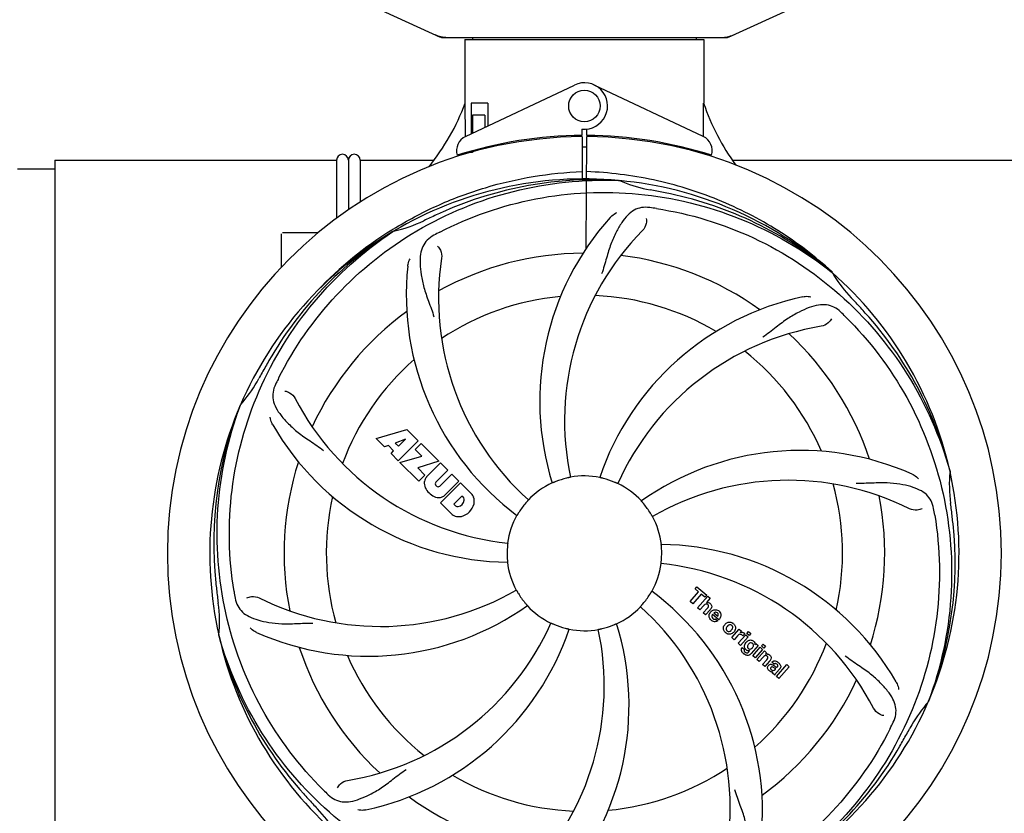
# Model space of a CAD drawing. Units: millimetres. Extents: x 18687 to 23553, y 1675 to 8407.
# Drawn here: x 19255 to 19505, y 4061 to 4263 of the extents above; entities that cross this region are included whole.
import ezdxf

# ---------------------------------------------------------------- set-up
doc = ezdxf.new("R2010")
doc.units = ezdxf.units.MM
doc.layers.add('COTAS', color=7, linetype='Continuous')
doc.styles.add('ARIAL', font='arial.ttf')
doc.dimstyles.new('Diseño_PlanosFabricacion', dxfattribs={"dimtxt": 40, "dimasz": 45, "dimexe": 10, "dimexo": 10, "dimgap": 10, "dimtad": 1, "dimtih": 1, "dimtoh": 1, "dimdec": 0, "dimzin": 1, "dimdsep": 46, "dimtxsty": 'ARIAL', "dimcen": 15, "dimadec": 0, "dimazin": 0, "dimtp": 0.05, "dimtm": 0.05, "dimtfac": 1, "dimtdec": 0, "dimtofl": 0, "dimtmove": 0, "dimatfit": 3, "dimfxl": 0, "dimtolj": 1, "dimarcsym": 0})

# ---------------------------------------------------------------- blocks, each defined once
blk = doc.blocks.new('*D5')
at = {"layer": 'COTAS', "color": 0, "lineweight": -2}
for p, q in [((21758.18, 4288.66), (21758.18, 3800.33)), ((19238.18, 4017.16), (19238.18, 3800.33)), ((19283.18, 3810.33), (21713.18, 3810.33))]:
    blk.add_line(p, q, dxfattribs=at)
at = {"layer": 'COTAS', "color": 0}
for points in [[(19283.18, 3817.83), (19283.18, 3802.83), (19238.18, 3810.33)], [(21713.18, 3817.83), (21713.18, 3802.83), (21758.18, 3810.33)]]:
    blk.add_solid(points, dxfattribs=at)
at = {"layer": 'Defpoints', "color": 0}
for p in [(21758.18, 4298.66), (19238.18, 4027.16), (21758.18, 3810.33)]:
    blk.add_point(p, dxfattribs=at)
at = {"layer": 'COTAS', "color": 0, "insert": (20596.68, 3840.75), "char_height": 40, "attachment_point": 5, "style": 'ARIAL'}
blk.add_mtext('\\A1;2520 mm', dxfattribs=at)
blk = doc.blocks.new('A$C04B5260D')
for p, q in [((180.44, 307.75), (197.36, 300.03)), ((270.64, 300.03), (287.56, 307.75)), ((197.66, 299.96), (270.34, 299.96)), ((203.6, 299.38), (203.6, 283.21)), ((203.6, 299.38), (203.6, 283.21)), ((203.6, 299.38), (264.4, 299.38)), ((205.58, 299.96), (205.58, 299.38)), ((262.42, 299.96), (262.42, 299.38)), ((264.4, 299.38), (264.4, 283.21)), ((264.4, 299.38), (264.4, 283.21)), ((203.79, 274.74), (231.48, 287.84)), ((264.21, 274.74), (236.52, 287.84)), ((203.76, 275.01), (203.7, 283.21)), ((205.2, 283.21), (205.2, 275.4)), ((209.42, 283.21), (205.2, 283.21)), ((209.42, 283.21), (209.42, 277.4)), ((205.57, 280.21), (205.57, 275.58)), ((208.71, 280.21), (205.57, 280.21)), ((208.71, 280.21), (208.71, 277.07)), ((233.37, 276.64), (233.38, 275.01)), ((234.62, 275.01), (234.63, 276.64)), ((203.76, 274.74), (203.76, 275.01)), ((212.95, 272.9), (212.95, 272.58)), ((231.83, 274.98), (231.8, 274.67)), ((233.39, 274.71), (233.45, 263.94)), ((234.45, 246.27), (234.61, 274.71)), ((236.17, 274.98), (236.2, 274.67)), ((203.79, 270.29), (203.79, 270.62)), ((205.57, 270.71), (204.32, 270.71)), ((205.57, 271.13), (205.57, 270.71)), ((208.71, 271.96), (208.71, 271.63)), ((99.41, 268.71), (99.41, 68.72)), ((99.41, 268.71), (171, 268.71)), ((171, 268.71), (171, 253.93)), ((174, 268.71), (174, 256.07)), ((177, 268.71), (177, 258.08)), ((177, 268.71), (195.61, 268.71)), ((271.74, 268.71), (365.95, 268.71)), ((89.88, 266.55), (99.41, 266.55)), ((242.69, 263.55), (242.93, 263.54)), ((185.03, 250.95), (185.25, 251.09)), ((185.28, 250.55), (185.48, 250.68)), ((157, 241.53), (157, 249.96)), ((162, 250.21), (157.25, 250.21)), ((166.25, 250.21), (162, 250.21)), ((296.77, 240.33), (296.96, 240.19)), ((297.05, 240.25), (296.86, 240.43)), ((146.49, 206.28), (146.57, 206.51)), ((181.07, 197.89), (188.89, 200.25)), ((188.89, 200.25), (191.78, 197.37)), ((183.18, 195.78), (181.07, 197.89)), ((188.53, 197.75), (185.89, 196.76)), ((186.71, 195.94), (188.53, 197.75)), ((184.18, 196.1), (183.18, 195.78)), ((185.5, 194.78), (184.18, 196.1)), ((185.89, 196.76), (186.71, 195.94)), ((191.78, 197.37), (186.69, 192.28)), ((190.97, 195.15), (192.48, 196.66)), ((192.48, 196.66), (197.02, 192.12)), ((184.84, 194.12), (185.5, 194.78)), ((186.69, 192.28), (184.84, 194.12)), ((187.11, 191.85), (192.7, 193.42)), ((192.7, 193.42), (190.97, 195.15)), ((191.89, 187.07), (187.11, 191.85)), ((197.02, 192.12), (191.64, 190.44)), ((191.64, 190.44), (193.45, 188.63)), ((193.9, 188.15), (197.45, 191.7)), ((197.45, 191.7), (199.29, 189.85)), ((193.45, 188.63), (191.89, 187.07)), ((199.29, 189.85), (196.24, 186.8)), ((197.23, 185.82), (200.28, 188.87)), ((200.28, 188.87), (202.1, 187.04)), ((326.88, 189.76), (326.95, 189.53)), ((196.26, 185.97), (196.4, 185.84)), ((197.43, 181.53), (202.52, 186.62)), ((202.1, 187.04), (198.55, 183.5)), ((202.52, 186.62), (205.28, 183.86)), ((202.87, 183.26), (200.81, 181.21)), ((203.31, 182.82), (202.87, 183.26)), ((200.19, 178.77), (197.43, 181.53)), ((200.81, 181.21), (201.25, 180.76)), ((262.14, 159.67), (262.62, 160.23)), ((262.62, 160.23), (265.1, 158.08)), ((260.9, 156.43), (263.04, 158.89)), ((263.71, 158.31), (261.57, 155.85)), ((263.04, 158.89), (262.14, 159.67)), ((262.76, 154.82), (265.38, 157.84)), ((264.61, 157.52), (263.71, 158.31)), ((265.1, 158.08), (264.61, 157.52)), ((265.38, 157.84), (265.98, 157.31)), ((261.57, 155.85), (260.9, 156.43)), ((264.35, 155.44), (263.36, 154.3)), ((265.98, 157.31), (265.01, 156.17)), ((263.36, 154.3), (262.76, 154.82)), ((264.21, 153.56), (265.28, 154.79)), ((264.81, 153.03), (264.21, 153.56)), ((265.98, 154.38), (264.81, 153.03)), ((268.16, 151.78), (266.58, 153.15)), ((266.91, 153.54), (267.89, 152.69)), ((267.36, 152.01), (267.89, 151.55)), ((141.12, 147.67), (141.05, 147.9)), ((271.45, 147.26), (273.35, 149.45)), ((272.91, 147.72), (272.05, 146.74)), ((273.11, 145.82), (275.01, 148)), ((273.35, 149.45), (273.92, 148.95)), ((273.92, 148.95), (273.58, 148.54)), ((274.79, 148.26), (274.31, 147.7)), ((275.01, 148), (275.61, 147.48)), ((275.31, 148.34), (275.74, 148.83)), ((275.91, 147.82), (275.31, 148.34)), ((275.74, 148.83), (276.34, 148.31)), ((276.34, 148.31), (275.91, 147.82)), ((272.05, 146.74), (271.45, 147.26)), ((273.71, 145.29), (273.11, 145.82)), ((275.61, 147.48), (273.71, 145.29)), ((278.19, 145.24), (276.41, 143.2)), ((277.36, 145.45), (277.62, 145.74)), ((277.62, 145.74), (278.19, 145.24)), ((278.98, 145.15), (279.41, 145.64)), ((279.41, 145.64), (280.01, 145.12)), ((274.08, 144.75), (274.68, 144.23)), ((275.84, 143.7), (276.06, 143.96)), ((276.79, 142.62), (278.69, 144.81)), ((279.29, 144.29), (277.39, 142.1)), ((277.86, 141.69), (279.76, 143.87)), ((278.69, 144.81), (279.29, 144.29)), ((279.58, 144.62), (278.98, 145.15)), ((280.01, 145.12), (279.58, 144.62)), ((279.76, 143.87), (280.33, 143.38)), ((280.33, 143.38), (280.08, 143.06)), ((277.39, 142.1), (276.79, 142.62)), ((278.46, 141.17), (277.86, 141.69)), ((279.46, 142.31), (278.46, 141.17)), ((279.31, 140.43), (280.38, 141.66)), ((279.91, 139.91), (279.31, 140.43)), ((281.08, 141.25), (279.91, 139.91)), ((282.26, 140.52), (281.66, 141.04)), ((282.81, 137.38), (285.43, 140.4)), ((285.43, 140.4), (286.04, 139.88)), ((282.4, 137.74), (281.8, 138.27)), ((282.46, 139.17), (282.66, 139.4)), ((283.74, 139.43), (282.75, 138.29)), ((286.04, 139.88), (283.41, 136.86)), ((283.41, 136.86), (282.81, 137.38)), ((321.51, 131.14), (321.43, 130.92))]:
    blk.add_line(p, q)
blk.add_circle((234, 282.51), 4)
for centre, radius, start, end in [((199.14, 307.5), 7.53, 245.4479, 270.0225), ((268.85, 307.53), 7.57, 280.9387, 294.5167), ((268.86, 307.53), 7.57, 270.0042, 280.8771), ((234, 282.51), 5.9, 263.9123, 115.3333), ((148.05, 304.21), 59.48, 321.3399, 339.3328), ((321.03, 302.63), 59.96, 198.89, 215.9101), ((234, 168.71), 106, 90.3322, 269.6678), ((205.5, 271.12), 4, 115.3333, 196.6298), ((234, 168.71), 106.3, 90.3322, 107.7079), ((234, 168.71), 106, 270.3322, 89.6678), ((234, 168.71), 106.3, 72.2921, 89.6678), ((262.5, 271.12), 4, 343.3702, 64.6667), ((229.97, 276.27), 26.46, 192.1297, 192.816), ((230.05, 277.22), 26.54, 194.1848, 194.7336), ((234, 168.71), 103.35, 90, 90.334), ((234, 168.71), 103.35, 89.666, 90.334), ((234, 168.71), 103.32, 89.6663, 90.3337), ((172.5, 268.71), 1.5, 0, 180), ((175.5, 268.71), 1.5, 0, 180), ((234, 168.71), 95.24, 84.766, 120.6079), ((236.55, 169.17), 94.59, 86.28, 114.0932), ((234, 168.71), 95.24, 48.766, 84.6079), ((256.46, 294.17), 33.48, 246.1995, 247.7196), ((256.85, 295.17), 34.55, 247.7531, 259.7572), ((234, 168.71), 93.95, 78.6963, 79.7582), ((183.59, -83.44), 351.09, 78.1224, 78.6945), ((236.33, 167.58), 94.59, 50.28, 78.0931), ((341.43, -64.92), 351.1, 114.1224, 114.6945), ((229.16, 103.7), 154.46, 81.376, 82.0204), ((178.19, 284.37), 34.47, 282.2574, 295.7674), ((234, 168.71), 93.95, 114.6963, 115.7582), ((292.65, 207.39), 70, 138.0568, 197.2752), ((234, 168.71), 95.24, 120.766, 156.6079), ((235.79, 170.58), 94.59, 122.28, 150.0931), ((236.74, 168.27), 97.52, 122.0226, 136.366), ((236.83, 168.14), 97.67, 121.3182, 121.8753), ((268.45, 112.99), 154.78, 117.3764, 118.0196), ((297.95, 202.43), 69, 135.4683, 192.0184), ((157.25, 249.96), 0.25, 165.007, 180), ((265.92, 233.58), 69, 171.4682, 228.0184), ((234, 168.71), 76.34, 90.2607, 119.0406), ((234, 168.71), 76.34, 54.2607, 83.0406), ((258.72, 234.48), 70, 174.0566, 233.2752), ((234, 168.71), 95.24, 12.766, 48.6079), ((325.91, 257.01), 33.48, 210.1995, 211.7196), ((326.81, 257.59), 34.55, 211.7531, 223.7572), ((234, 168.71), 65.62, 95.3057, 123.6102), ((234, 168.71), 65.62, 59.3057, 87.6102), ((304.18, 165.53), 70, 102.0566, 161.2752), ((234, 168.71), 93.95, 42.6963, 43.7582), ((45, -5.65), 351.1, 42.1224, 42.6945), ((234, 168.71), 76.34, 126.2607, 155.0406), ((191.64, 118.73), 154.79, 45.3764, 46.0196), ((235.22, 166.43), 94.59, 14.28, 42.0931), ((305.55, 158.4), 69, 99.4682, 156.0184), ((234, 168.71), 76.34, 18.2607, 47.0406), ((234, 168.71), 65.62, 131.3057, 159.6102), ((234, 168.71), 65.62, 23.3057, 51.6102), ((458.23, 42.85), 351.09, 150.1224, 150.6945), ((120.8, 229.52), 34.55, 319.7531, 331.7572), ((234, 168.71), 93.95, 150.6963, 151.7582), ((293.02, 144.67), 152.99, 153.3735, 153.8646), ((294.97, 143.71), 155.17, 153.862, 154.0194), ((221.69, 239.95), 69, 207.4682, 264.0184), ((234, 168.71), 95.24, 156.766, 192.6081), ((234.35, 171.28), 94.59, 158.28, 186.0931), ((121.62, 228.84), 33.48, 318.1995, 319.7196), ((215.34, 236.45), 70, 210.0575, 269.2752), ((288.91, 124.88), 70, 66.0568, 125.2752), ((234, 168.71), 76.34, 162.2607, 191.0406), ((195.76, 186.47), 2.5, 137.9889, 168.5333), ((234, 168.71), 19.65, 103.2896, 111.7124), ((234, 168.71), 19.69, 78.5901, 100.3664), ((234, 168.71), 19.65, 67.2896, 75.7124), ((234, 168.71), 95.24, 336.766, 12.6081), ((361.24, 186.05), 34.47, 174.2573, 187.7673), ((196.29, 186.6), 3.01, 172.9278, 203.9507), ((198.55, 188.15), 5.73, 208.9515, 241.0485), ((196.69, 186.4), 0.602, 137.5648, 225), ((196.82, 186.26), 0.602, 225, 312.4352), ((234, 168.71), 19.69, 114.5901, 136.3664), ((234, 168.71), 19.69, 42.5901, 64.3664), ((285.83, 118.31), 69, 63.4682, 120.0184), ((234, 168.71), 65.62, 347.3057, 15.6102), ((234, 168.71), 65.62, 167.3057, 195.6102), ((197, 185.89), 3.01, 246.0477, 277.0726), ((196.88, 185.36), 2.5, 281.4667, 312.0111), ((202.7, 182.34), 0.778, 350.147, 38.0547), ((202.38, 181.4), 3.81, 24.2948, 40.2128), ((202.74, 181.94), 3.27, 348.0248, 18.305), ((234, 168.71), 76.34, 342.2607, 11.0406), ((201.73, 181.38), 0.778, 231.9453, 283.2407), ((201.53, 182.54), 1.96, 281.1957, 350.147), ((201.63, 182.42), 4.46, 285.0002, 344.9998), ((234, 168.71), 19.65, 139.2896, 147.7124), ((234, 168.71), 19.65, 31.2896, 39.7124), ((234, 168.71), 93.95, 6.6949, 7.7582), ((202.58, 181.55), 3.66, 229.3209, 245.8629), ((202.11, 181.31), 3.27, 251.695, 281.9752), ((234, 168.71), 19.69, 150.5901, 172.3664), ((234, 168.71), 19.69, 6.5901, 28.3664), ((170.68, 153.23), 154.45, 9.376, 10.0204), ((-21.47, 138.73), 351.18, 6.1223, 6.6942), ((233.65, 166.14), 94.59, 338.28, 6.0919), ((234, 168.71), 19.65, 175.2896, 183.7124), ((252.66, 100.98), 70, 30.0577, 89.2752), ((234, 168.71), 19.65, 355.2896, 3.7124), ((234, 168.71), 19.69, 186.5901, 208.3664), ((234, 168.71), 19.69, 330.5901, 352.3664), ((246.31, 97.48), 69, 27.4683, 84.0184), ((489.38, 198.69), 351.09, 186.1224, 186.6945), ((234, 168.71), 93.95, 186.6963, 187.7582), ((297.63, 184.25), 154.77, 189.3764, 190.0196), ((182.17, 219.11), 69, 243.4682, 300.0184), ((234, 168.71), 19.65, 211.2896, 219.7124), ((234, 168.71), 19.65, 319.2896, 327.7124), ((209.28, 102.95), 70, 354.0566, 53.2752), ((106.76, 151.37), 34.47, 354.2573, 7.7673), ((179.09, 212.55), 70, 246.0566, 305.2752), ((234, 168.71), 19.69, 222.5901, 244.3664), ((265.28, 155.26), 0.945, 100.5412, 107.1249), ((265.37, 155.3), 0.899, 49.0106, 56.3767), ((234, 168.71), 19.69, 294.5901, 316.3664), ((202.08, 103.85), 69, 351.4682, 48.0184), ((267.51, 152.6), 1.86, 139.0198, 145.648), ((263.46, 156.57), 3.33, 318.9516, 321.0985), ((267.4, 152.7), 1.71, 135.0045, 138.9895), ((267.42, 152.67), 1.75, 125.7621, 135.0071), ((267.43, 153.04), 0.712, 127.0625, 136.0874), ((267.25, 152.87), 1.5, 48.9535, 56.9172), ((162.45, 179.02), 69, 279.4683, 336.0184), ((234, 168.71), 19.65, 247.2896, 255.7124), ((175.35, 130.04), 70, 318.0566, 17.2752), ((234, 168.71), 19.65, 283.2896, 291.7124), ((267.45, 153.11), 1.87, 228.9679, 235.5054), ((266.62, 153.3), 2.16, 315.4071, 321.38), ((271.12, 149.46), 1.82, 139.0311, 146.129), ((271.17, 149.42), 1.88, 126.039, 138.9944), ((270.77, 149.55), 1.69, 49.0383, 55.9728), ((163.82, 171.9), 70, 282.0566, 341.2752), ((170.05, 134.99), 69, 315.4682, 12.0184), ((234, 168.71), 19.69, 258.5901, 280.3664), ((271.01, 149.83), 1.72, 229.0338, 235.8314), ((270.61, 149.9), 1.85, 305.7349, 318.977), ((270.59, 149.92), 1.87, 319.0201, 325.8339), ((274.35, 146.47), 1.91, 135.3267, 139.0571), ((274.07, 147.69), 0.934, 49.006, 58.0522), ((234, 168.71), 95.24, 192.766, 228.6079), ((232.78, 171), 94.59, 194.28, 222.0932), ((276.92, 144.55), 2.37, 138.977, 143.6373), ((276.53, 144.89), 1.85, 127.3859, 138.9961), ((276.13, 145.36), 1.34, 48.9678, 56.7585), ((234, 168.71), 65.62, 311.3057, 339.6102), ((276.32, 145.63), 1.06, 349.9629, 356.3333), ((234, 168.71), 76.34, 198.2607, 227.0406), ((234, 168.71), 65.62, 203.3057, 231.6102), ((274.81, 144.19), 0.918, 142.4077, 149.4243), ((276.68, 145.79), 3.42, 228.9779, 230.7675), ((275.84, 145), 1.09, 234.7225, 241.1544), ((275.82, 144.97), 1.05, 241.2264, 260.0768), ((274.93, 144.41), 1.16, 314.6815, 321.6086), ((275.81, 145.44), 1.17, 311.5371, 319.0483), ((280.37, 142.11), 1, 94.4294, 107.0981), ((280.38, 142.08), 1.02, 81.959, 94.4924), ((280.35, 142.03), 1.08, 49.0146, 55.8678), ((280.01, 141.64), 1.6, 44.8207, 48.9938), ((278.7, 143.32), 3.15, 318.9507, 321.3723), ((279.22, 142.9), 2.48, 321.3673, 324.3982), ((282.66, 140.11), 0.576, 124.0781, 133.8321), ((281.75, 139.14), 2.34, 52.3321, 56.4022), ((281.4, 138.68), 2.93, 48.935, 52.3346), ((282.25, 140.35), 1.95, 228.9315, 232.7681), ((281.87, 139.66), 1.15, 256.6343, 262.2175), ((283.08, 140), 0.877, 318.9728, 328.7064), ((234, 168.71), 76.34, 306.2607, 335.0406), ((234, 168.71), 95.24, 300.766, 336.6079), ((347.2, 107.91), 34.55, 139.7531, 151.7572), ((346.38, 108.58), 33.48, 138.1995, 139.7196), ((173.37, 193.55), 154.79, 333.3764, 334.0196), ((9.77, 294.58), 351.09, 330.1224, 330.6945), ((234, 168.71), 93.95, 330.6963, 331.7582), ((232.21, 166.84), 94.59, 302.28, 330.0931), ((234, 168.71), 65.62, 275.3057, 303.6102), ((234, 168.71), 65.62, 239.3057, 267.6102), ((276.36, 218.7), 154.79, 225.3764, 226.0196), ((423, 343.08), 351.1, 222.1224, 222.6945), ((234, 168.71), 76.34, 234.2607, 263.0406), ((234, 168.71), 93.95, 222.6963, 223.7582), ((141.19, 79.84), 34.55, 31.7531, 43.7572)]:
    blk.add_arc(centre, radius, start, end)
for start_param, end_param in [(-1.666818, -1.653126), (-1.674019, -1.673496)]:
    blk.add_ellipse((234, 334.33), major_axis=(0, 621.57), ratio=0.048908, start_param=start_param, end_param=end_param)
for points in [[(197.66, 299.96), (197.56, 299.96), (197.45, 299.99), (197.36, 300.03)], [(270.64, 300.03), (270.55, 299.99), (270.44, 299.96), (270.34, 299.96)], [(264.43, 155.53), (264.4, 155.5), (264.38, 155.47), (264.35, 155.44)], [(265.28, 154.79), (265.38, 154.9), (265.48, 155.03), (265.52, 155.17)], [(266.2, 154.67), (266.16, 154.6), (266.11, 154.54), (266.06, 154.47)], [(266.46, 152.98), (266.41, 152.89), (266.38, 152.8), (266.37, 152.7)], [(266.4, 154.09), (266.51, 154.17), (266.62, 154.23), (266.74, 154.28)], [(266.58, 153.15), (266.54, 153.1), (266.5, 153.04), (266.46, 152.98)], [(266.74, 154.28), (266.86, 154.33), (266.99, 154.36), (267.12, 154.37)], [(267.12, 154.37), (267.45, 154.4), (267.79, 154.31), (268.06, 154.13)], [(267.82, 153.57), (267.7, 153.67), (267.55, 153.74), (267.39, 153.74)], [(267.89, 152.69), (267.91, 152.72), (267.93, 152.76), (267.95, 152.79)], [(267.95, 152.79), (267.96, 152.82), (267.98, 152.86), (267.99, 152.89)], [(268.69, 152.73), (268.63, 152.45), (268.49, 152.18), (268.31, 151.95)], [(265.86, 152.15), (265.8, 152.26), (265.75, 152.39), (265.72, 152.51)], [(266.22, 151.7), (266.08, 151.82), (265.95, 151.98), (265.86, 152.15)], [(266.56, 151.47), (266.5, 151.5), (266.45, 151.53), (266.39, 151.57)], [(266.64, 152.13), (266.75, 152.03), (266.91, 151.96), (267.07, 151.95)], [(267.89, 151.55), (267.72, 151.44), (267.52, 151.37), (267.32, 151.33)], [(270.47, 150.26), (270.43, 150.22), (270.39, 150.18), (270.35, 150.13)], [(271.56, 150.3), (271.54, 150.33), (271.51, 150.35), (271.49, 150.38)], [(271.88, 150.83), (272.07, 150.67), (272.23, 150.45), (272.33, 150.21)], [(269.88, 148.52), (269.69, 148.69), (269.53, 148.9), (269.43, 149.13)], [(270.35, 150.13), (270.27, 150.05), (270.2, 149.96), (270.15, 149.86)], [(270.19, 149.05), (270.22, 149.03), (270.24, 149), (270.27, 148.98)], [(271.29, 149.08), (271.33, 149.12), (271.37, 149.17), (271.41, 149.21)], [(271.41, 149.21), (271.48, 149.3), (271.55, 149.39), (271.61, 149.49)], [(273.27, 148.03), (273.17, 147.98), (273.07, 147.9), (272.99, 147.81)], [(273.48, 148.11), (273.41, 148.1), (273.34, 148.07), (273.27, 148.03)], [(273.58, 148.54), (273.76, 148.63), (273.97, 148.65), (274.18, 148.62)], [(274.11, 147.91), (274.05, 147.96), (273.98, 148), (273.91, 148.04)], [(274.31, 147.7), (274.25, 147.78), (274.18, 147.85), (274.11, 147.91)], [(274.68, 148.4), (274.72, 148.36), (274.76, 148.31), (274.79, 148.26)], [(274.75, 145.47), (274.81, 145.64), (274.9, 145.81), (275.01, 145.95)], [(275.74, 145.59), (275.67, 145.52), (275.61, 145.44), (275.56, 145.35)], [(275.84, 145.7), (275.8, 145.67), (275.77, 145.63), (275.74, 145.59)], [(276.19, 145.91), (276.06, 145.88), (275.94, 145.8), (275.84, 145.7)], [(276.76, 145.79), (276.7, 145.84), (276.63, 145.88), (276.56, 145.9)], [(276.83, 145.72), (276.81, 145.75), (276.79, 145.77), (276.76, 145.79)], [(274.23, 143.41), (274.16, 143.5), (274.1, 143.59), (274.04, 143.69)], [(274.43, 143.21), (274.36, 143.27), (274.3, 143.34), (274.23, 143.41)], [(275.02, 142.83), (274.84, 142.9), (274.67, 143.02), (274.51, 143.14)], [(274.73, 143.68), (274.75, 143.65), (274.77, 143.63), (274.79, 143.61)], [(274.79, 143.61), (274.82, 143.59), (274.84, 143.56), (274.86, 143.54)], [(274.86, 143.54), (274.95, 143.47), (275.07, 143.41), (275.19, 143.38)], [(274.98, 144.32), (274.94, 144.36), (274.9, 144.4), (274.87, 144.45)], [(275.11, 144.19), (275.06, 144.23), (275.02, 144.27), (274.98, 144.32)], [(275.21, 144.11), (275.17, 144.14), (275.14, 144.16), (275.11, 144.19)], [(275.43, 143.39), (275.51, 143.42), (275.58, 143.46), (275.65, 143.51)], [(275.49, 144.72), (275.51, 144.68), (275.53, 144.65), (275.56, 144.61)], [(275.56, 144.61), (275.59, 144.58), (275.62, 144.54), (275.65, 144.51)], [(275.85, 143.92), (275.78, 143.92), (275.71, 143.92), (275.64, 143.93)], [(275.65, 144.51), (275.74, 144.44), (275.86, 144.38), (275.98, 144.36)], [(275.65, 143.51), (275.68, 143.53), (275.71, 143.56), (275.75, 143.59)], [(276.06, 143.96), (275.99, 143.94), (275.92, 143.93), (275.85, 143.92)], [(276.41, 143.2), (276.32, 143.09), (276.21, 142.99), (276.09, 142.91)], [(276.47, 144.48), (276.51, 144.5), (276.55, 144.53), (276.58, 144.56)], [(276.69, 144.67), (276.72, 144.7), (276.74, 144.74), (276.77, 144.77)], [(276.77, 144.77), (276.82, 144.83), (276.86, 144.9), (276.9, 144.97)], [(279.56, 142.43), (279.53, 142.39), (279.49, 142.35), (279.46, 142.31)], [(279.67, 142.53), (279.63, 142.5), (279.6, 142.47), (279.56, 142.43)], [(280.46, 142.53), (280.4, 142.59), (280.33, 142.64), (280.26, 142.67)], [(280.38, 141.66), (280.48, 141.78), (280.59, 141.91), (280.63, 142.05)], [(280.7, 140.07), (280.73, 140.11), (280.76, 140.15), (280.79, 140.19)], [(281.66, 141.04), (281.73, 141.12), (281.81, 141.18), (281.9, 141.23)], [(281.68, 140.43), (281.76, 140.41), (281.83, 140.37), (281.9, 140.34)], [(281.9, 140.34), (281.93, 140.32), (281.97, 140.3), (282.01, 140.27)], [(282.01, 140.27), (282.04, 140.25), (282.08, 140.23), (282.11, 140.21)], [(282.11, 140.21), (282.18, 140.16), (282.25, 140.11), (282.32, 140.07)], [(282.49, 140.66), (282.43, 140.64), (282.38, 140.62), (282.33, 140.58)], [(282.91, 141.17), (282.96, 141.15), (283.01, 141.12), (283.05, 141.09)], [(283.15, 140.28), (283.1, 140.37), (283.02, 140.44), (282.94, 140.51)], [(280.97, 138.88), (280.88, 138.96), (280.79, 139.05), (280.73, 139.15)], [(281.6, 138.54), (281.49, 138.57), (281.38, 138.61), (281.28, 138.67)], [(281.66, 139.82), (281.56, 139.8), (281.47, 139.76), (281.41, 139.69)], [(281.54, 139.09), (281.6, 139.04), (281.68, 138.99), (281.76, 138.95)], [(281.94, 138.51), (281.86, 138.51), (281.79, 138.51), (281.71, 138.52)], [(281.8, 138.27), (281.81, 138.3), (281.82, 138.33), (281.84, 138.36)], [(281.84, 138.36), (281.87, 138.41), (281.9, 138.47), (281.94, 138.51)]]:
    blk.add_open_spline(points, degree=3)
for points, knots in [([(186.06, 251.59), (189.62, 253.75), (197.02, 257.63), (208.76, 261.98), (220.96, 264.82), (229.28, 265.66), (233.44, 265.82)], [0, 0, 0, 0, 0.250002, 0.500003, 0.750003, 1, 1, 1, 1]), ([(296.86, 240.43), (292.63, 244.27), (283.47, 251.23), (268.14, 259.09), (251.68, 264.17), (240.27, 265.6), (234.56, 265.82)], [0, 0, 0, 0, 0.250004, 0.500004, 0.749997, 1, 1, 1, 1]), ([(156.25, 213.24), (160.1, 220.92), (170.17, 235.35), (190.87, 251.88), (215.74, 262.07), (233.73, 263.91), (242.69, 263.55)], [0, 0, 0, 0, 0.244703, 0.492965, 0.744714, 1, 1, 1, 1]), ([(197.27, 250.44), (204.9, 254.38), (221.52, 260.14), (247.99, 261.35), (274.1, 254.97), (289.74, 245.88), (296.77, 240.33)], [0, 0, 0, 0, 0.244703, 0.492965, 0.744714, 1, 1, 1, 1]), ([(250.6, 256.67), (249.91, 256.76), (248.54, 256.79), (246.57, 256.09), (244.87, 254.73), (243.38, 252.78), (241.97, 250.3), (240.88, 247.87), (240.13, 245.65), (239.42, 243.11), (238.87, 241.15), (238.38, 239.84)], [0, 0, 0, 0, 0.092652, 0.179011, 0.271296, 0.377961, 0.503705, 0.649499, 0.729611, 0.814613, 1, 1, 1, 1]), ([(240.59, 254.18), (240.71, 254.32), (241.2, 254.8), (241.78, 255.18), (242.23, 255.38)], [0, 0, 0, 0, 0.271872, 1, 1, 1, 1]), ([(252.32, 256.42), (260.82, 255.13), (277.65, 250.01), (299.77, 235.44), (317.14, 214.93), (324.45, 198.39), (326.88, 189.76)], [0, 0, 0, 0, 0.244703, 0.492965, 0.744714, 1, 1, 1, 1]), ([(249.74, 253.87), (249.82, 253.45), (249.72, 252.34), (249.23, 251.3), (248.76, 250.82)], [0, 0, 0, 0, 0.388616, 1, 1, 1, 1]), ([(144.93, 159.04), (143.53, 167.51), (143.19, 185.1), (150.22, 210.65), (164.35, 233.5), (177.83, 245.57), (185.28, 250.55)], [0, 0, 0, 0, 0.244703, 0.492965, 0.744714, 1, 1, 1, 1]), ([(195.73, 249.63), (195.12, 249.3), (193.99, 248.52), (192.81, 246.8), (192.24, 244.7), (192.17, 242.25), (192.49, 239.42), (193.03, 236.82), (193.73, 234.59), (194.64, 232.12), (195.35, 230.21), (195.74, 228.88)], [0, 0, 0, 0, 0.092726, 0.179136, 0.271447, 0.378126, 0.503857, 0.649623, 0.72972, 0.8147, 1, 1, 1, 1]), ([(196.69, 246.86), (196.99, 246.56), (197.57, 245.61), (197.78, 244.48), (197.68, 243.82)], [0, 0, 0, 0, 0.388617, 1, 1, 1, 1]), ([(189.1, 241.73), (189.12, 241.91), (189.23, 242.59), (189.47, 243.24), (189.72, 243.66)], [0, 0, 0, 0, 0.271838, 1, 1, 1, 1]), ([(289.57, 233.98), (289.75, 234.02), (290.42, 234.12), (291.12, 234.09), (291.6, 233.99)], [0, 0, 0, 0, 0.271836, 1, 1, 1, 1]), ([(299.13, 230.11), (298.63, 230.6), (297.53, 231.42), (295.54, 232.02), (293.36, 231.91), (291.01, 231.22), (288.41, 230.04), (286.12, 228.72), (284.21, 227.37), (282.14, 225.74), (280.54, 224.48), (279.39, 223.69)], [0, 0, 0, 0, 0.09272, 0.179125, 0.271434, 0.378112, 0.503845, 0.649613, 0.729712, 0.814694, 1, 1, 1, 1]), ([(296.79, 228.35), (296.6, 227.97), (295.87, 227.13), (294.86, 226.57), (294.2, 226.46)], [0, 0, 0, 0, 0.388617, 1, 1, 1, 1]), ([(300.37, 228.9), (306.49, 222.86), (317.1, 208.83), (326.43, 184.03), (328.43, 157.24), (324.62, 139.55), (321.51, 131.14)], [0, 0, 0, 0, 0.244703, 0.492965, 0.744714, 1, 1, 1, 1]), ([(155.48, 211.68), (155.18, 211.06), (154.73, 209.76), (154.78, 207.68), (155.55, 205.64), (156.94, 203.62), (158.86, 201.52), (160.82, 199.74), (162.69, 198.34), (164.88, 196.89), (166.57, 195.76), (167.67, 194.91)], [0, 0, 0, 0, 0.092746, 0.179175, 0.271496, 0.378176, 0.503905, 0.649663, 0.729754, 0.814724, 1, 1, 1, 1]), ([(157.88, 210), (158.3, 209.94), (159.33, 209.51), (160.16, 208.72), (160.47, 208.12)], [0, 0, 0, 0, 0.388597, 1, 1, 1, 1]), ([(167.63, 108.53), (161.51, 114.57), (150.9, 128.6), (141.57, 153.39), (139.57, 180.19), (143.38, 197.88), (146.49, 206.28)], [0, 0, 0, 0, 0.244703, 0.492965, 0.744714, 1, 1, 1, 1]), ([(154.76, 201.39), (154.66, 201.55), (154.36, 202.16), (154.17, 202.83), (154.12, 203.32)], [0, 0, 0, 0, 0.271928, 1, 1, 1, 1]), ([(230.46, 188.06), (230.46, 188.06), (230.42, 188.06), (230.38, 188.04), (230.29, 188.02), (230.17, 188), (230.02, 187.96), (229.79, 187.91), (229.61, 187.87), (229.48, 187.84)], [0, 0, 0, 0, 0.01912, 0.07512, 0.166634, 0.29019, 0.441474, 0.614873, 1, 1, 1, 1]), ([(238.85, 187.76), (238.73, 187.79), (238.55, 187.84), (238.32, 187.89), (238.17, 187.92), (238.06, 187.95), (237.96, 187.97), (237.93, 187.99), (237.89, 187.99), (237.89, 188)], [0, 0, 0, 0, 0.384577, 0.558797, 0.710453, 0.834289, 0.925434, 0.981123, 1, 1, 1, 1]), ([(317.32, 188.86), (317.49, 188.78), (318.09, 188.47), (318.64, 188.03), (318.96, 187.66)], [0, 0, 0, 0, 0.271873, 1, 1, 1, 1]), ([(226.73, 186.97), (226.61, 186.93), (226.44, 186.86), (226.22, 186.77), (226.09, 186.71), (225.98, 186.67), (225.89, 186.62), (225.85, 186.62), (225.81, 186.59), (225.81, 186.6)], [0, 0, 0, 0, 0.384578, 0.558798, 0.710455, 0.834291, 0.925436, 0.981124, 1, 1, 1, 1]), ([(242.51, 186.45), (242.51, 186.44), (242.48, 186.47), (242.43, 186.47), (242.34, 186.52), (242.23, 186.56), (242.1, 186.63), (241.88, 186.72), (241.71, 186.79), (241.59, 186.84)], [0, 0, 0, 0, 0.01912, 0.07512, 0.166634, 0.29019, 0.441474, 0.614873, 1, 1, 1, 1]), ([(322.78, 180.1), (322.66, 180.79), (322.26, 182.1), (320.99, 183.76), (319.17, 184.95), (316.86, 185.77), (314.07, 186.34), (311.44, 186.63), (309.1, 186.66), (306.47, 186.55), (304.44, 186.47), (303.05, 186.51)], [0, 0, 0, 0, 0.092738, 0.179166, 0.271488, 0.378167, 0.50389, 0.649645, 0.729737, 0.814712, 1, 1, 1, 1]), ([(219.76, 182.29), (219.77, 182.28), (219.73, 182.26), (219.71, 182.22), (219.64, 182.15), (219.57, 182.06), (219.47, 181.95), (219.31, 181.77), (219.19, 181.63), (219.1, 181.53)], [0, 0, 0, 0, 0.01912, 0.07512, 0.166634, 0.29019, 0.441474, 0.614873, 1, 1, 1, 1]), ([(249.12, 181.27), (249.04, 181.37), (248.92, 181.51), (248.77, 181.69), (248.67, 181.8), (248.59, 181.89), (248.53, 181.96), (248.51, 182), (248.48, 182.02), (248.48, 182.03)], [0, 0, 0, 0, 0.384578, 0.558798, 0.710456, 0.834292, 0.925436, 0.981124, 1, 1, 1, 1]), ([(217.38, 179.21), (217.32, 179.1), (217.22, 178.95), (217.1, 178.75), (217.02, 178.62), (216.96, 178.52), (216.91, 178.43), (216.88, 178.41), (216.87, 178.37), (216.86, 178.37)], [0, 0, 0, 0, 0.384577, 0.558796, 0.710453, 0.834288, 0.925434, 0.981123, 1, 1, 1, 1]), ([(251.31, 178.06), (251.3, 178.06), (251.29, 178.1), (251.26, 178.13), (251.22, 178.21), (251.15, 178.32), (251.08, 178.45), (250.96, 178.65), (250.86, 178.81), (250.8, 178.92)], [0, 0, 0, 0, 0.01912, 0.07512, 0.166634, 0.29019, 0.441474, 0.614873, 1, 1, 1, 1]), ([(323.07, 178.39), (324.47, 169.91), (324.81, 152.33), (317.78, 126.78), (303.65, 103.92), (290.17, 91.86), (282.72, 86.88)], [0, 0, 0, 0, 0.244703, 0.492965, 0.744714, 1, 1, 1, 1]), ([(319.85, 180.05), (319.48, 179.85), (318.39, 179.6), (317.25, 179.75), (316.65, 180.05)], [0, 0, 0, 0, 0.388615, 1, 1, 1, 1]), ([(214.5, 171.33), (214.51, 171.33), (214.5, 171.29), (214.5, 171.25), (214.49, 171.15), (214.48, 171.03), (214.46, 170.88), (214.44, 170.64), (214.42, 170.46), (214.41, 170.33)], [0, 0, 0, 0, 0.01912, 0.07512, 0.166634, 0.29019, 0.441474, 0.614873, 1, 1, 1, 1]), ([(253.61, 169.99), (253.6, 170.11), (253.59, 170.3), (253.57, 170.53), (253.56, 170.68), (253.55, 170.8), (253.54, 170.89), (253.55, 170.93), (253.54, 170.97), (253.54, 170.97)], [0, 0, 0, 0, 0.384528, 0.558707, 0.710368, 0.834226, 0.925388, 0.981107, 1, 1, 1, 1]), ([(214.39, 167.44), (214.4, 167.31), (214.41, 167.13), (214.43, 166.9), (214.44, 166.75), (214.45, 166.63), (214.46, 166.53), (214.45, 166.49), (214.46, 166.45), (214.46, 166.45)], [0, 0, 0, 0, 0.384532, 0.558715, 0.710378, 0.834237, 0.925396, 0.98111, 1, 1, 1, 1]), ([(253.5, 166.1), (253.49, 166.1), (253.5, 166.14), (253.5, 166.18), (253.51, 166.28), (253.52, 166.4), (253.54, 166.55), (253.56, 166.78), (253.58, 166.97), (253.59, 167.1)], [0, 0, 0, 0, 0.01912, 0.07512, 0.166634, 0.29019, 0.441474, 0.614873, 1, 1, 1, 1]), ([(148.15, 157.37), (148.52, 157.57), (149.61, 157.82), (150.75, 157.68), (151.35, 157.38)], [0, 0, 0, 0, 0.388616, 1, 1, 1, 1]), ([(216.69, 159.37), (216.7, 159.37), (216.71, 159.33), (216.74, 159.3), (216.78, 159.21), (216.85, 159.11), (216.92, 158.98), (217.04, 158.78), (217.14, 158.62), (217.2, 158.51)], [0, 0, 0, 0, 0.01912, 0.07512, 0.166634, 0.29019, 0.441474, 0.614873, 1, 1, 1, 1]), ([(250.62, 158.21), (250.68, 158.32), (250.78, 158.48), (250.9, 158.68), (250.98, 158.81), (251.04, 158.91), (251.09, 158.99), (251.12, 159.02), (251.13, 159.06), (251.14, 159.06)], [0, 0, 0, 0, 0.384578, 0.558798, 0.710456, 0.834292, 0.925436, 0.981124, 1, 1, 1, 1]), ([(145.22, 157.32), (145.34, 156.64), (145.74, 155.32), (147.01, 153.67), (148.83, 152.48), (151.14, 151.66), (153.93, 151.08), (156.56, 150.8), (158.9, 150.77), (161.53, 150.88), (163.56, 150.96), (164.95, 150.92)], [0, 0, 0, 0, 0.092735, 0.179154, 0.271471, 0.37815, 0.503879, 0.649641, 0.729735, 0.814711, 1, 1, 1, 1]), ([(218.88, 156.16), (218.96, 156.06), (219.08, 155.92), (219.23, 155.74), (219.33, 155.63), (219.41, 155.54), (219.47, 155.46), (219.49, 155.43), (219.52, 155.4), (219.52, 155.4)], [0, 0, 0, 0, 0.384577, 0.558797, 0.710453, 0.834289, 0.925434, 0.981123, 1, 1, 1, 1]), ([(248.24, 155.14), (248.23, 155.14), (248.27, 155.17), (248.29, 155.21), (248.36, 155.28), (248.43, 155.37), (248.53, 155.48), (248.69, 155.66), (248.81, 155.8), (248.9, 155.89)], [0, 0, 0, 0, 0.01912, 0.07512, 0.166634, 0.29019, 0.441474, 0.614873, 1, 1, 1, 1]), ([(265.12, 155.81), (265.04, 155.84), (264.76, 155.84), (264.55, 155.66), (264.43, 155.53)], [0, 0, 0, 0, 0.34297, 1, 1, 1, 1]), ([(265.11, 156.19), (265.33, 156.23), (265.61, 156.2), (265.83, 156.07), (265.87, 156.04)], [0, 0, 0, 0, 0.839872, 1, 1, 1, 1]), ([(265.36, 155.66), (265.29, 155.72), (265.21, 155.78), (265.12, 155.81), (265.12, 155.81)], [0, 0, 0, 0, 0.987938, 1, 1, 1, 1]), ([(265.52, 155.17), (265.53, 155.19), (265.55, 155.3), (265.53, 155.49), (265.42, 155.61), (265.36, 155.66)], [0, 0, 0, 0, 0.151485, 0.573398, 1, 1, 1, 1]), ([(265.96, 155.97), (266.18, 155.79), (266.51, 155.32), (266.31, 154.85), (266.2, 154.67)], [0, 0, 0, 0, 0.595259, 1, 1, 1, 1]), ([(265.72, 152.51), (265.7, 152.58), (265.64, 152.97), (265.79, 153.38), (265.97, 153.65)], [0, 0, 0, 0, 0.171757, 1, 1, 1, 1]), ([(266.37, 152.7), (266.37, 152.67), (266.36, 152.46), (266.5, 152.25), (266.64, 152.13)], [0, 0, 0, 0, 0.134375, 1, 1, 1, 1]), ([(267.39, 153.74), (267.38, 153.74), (267.24, 153.74), (267.1, 153.69), (267, 153.61)], [0, 0, 0, 0, 0.107793, 1, 1, 1, 1]), ([(267.99, 152.89), (268.03, 152.99), (268.08, 153.23), (267.93, 153.47), (267.82, 153.57)], [0, 0, 0, 0, 0.392301, 1, 1, 1, 1]), ([(268.23, 154), (268.38, 153.87), (268.65, 153.54), (268.73, 153.06), (268.7, 152.79), (268.69, 152.73)], [0, 0, 0, 0, 0.435023, 0.877838, 1, 1, 1, 1]), ([(225.49, 150.98), (225.49, 150.98), (225.52, 150.96), (225.57, 150.95), (225.66, 150.91), (225.77, 150.86), (225.9, 150.8), (226.12, 150.71), (226.29, 150.63), (226.41, 150.58)], [0, 0, 0, 0, 0.01912, 0.07512, 0.166634, 0.29019, 0.441474, 0.614873, 1, 1, 1, 1]), ([(241.27, 150.45), (241.39, 150.5), (241.56, 150.57), (241.78, 150.66), (241.91, 150.72), (242.02, 150.76), (242.11, 150.8), (242.15, 150.81), (242.19, 150.83), (242.19, 150.83)], [0, 0, 0, 0, 0.384577, 0.558797, 0.710453, 0.834289, 0.925434, 0.981123, 1, 1, 1, 1]), ([(267.32, 151.33), (267.23, 151.32), (266.96, 151.3), (266.71, 151.39), (266.56, 151.47)], [0, 0, 0, 0, 0.372718, 1, 1, 1, 1]), ([(267.07, 151.95), (267.11, 151.94), (267.21, 151.95), (267.31, 151.97), (267.36, 152.01)], [0, 0, 0, 0, 0.410012, 1, 1, 1, 1]), ([(269.43, 149.13), (269.38, 149.26), (269.26, 149.72), (269.42, 150.2), (269.61, 150.48)], [0, 0, 0, 0, 0.285927, 1, 1, 1, 1]), ([(270.06, 150.94), (270.27, 151.1), (270.83, 151.34), (271.44, 151.14), (271.72, 150.95)], [0, 0, 0, 0, 0.435843, 1, 1, 1, 1]), ([(271.12, 150.54), (271.06, 150.55), (270.81, 150.53), (270.6, 150.39), (270.47, 150.26)], [0, 0, 0, 0, 0.277895, 1, 1, 1, 1]), ([(271.49, 150.38), (271.41, 150.44), (271.29, 150.52), (271.16, 150.54), (271.12, 150.54)], [0, 0, 0, 0, 0.759004, 1, 1, 1, 1]), ([(271.61, 149.49), (271.67, 149.6), (271.75, 149.81), (271.7, 150.11), (271.61, 150.25), (271.56, 150.3)], [0, 0, 0, 0, 0.422779, 0.776207, 1, 1, 1, 1]), ([(272.33, 150.21), (272.39, 150.08), (272.5, 149.61), (272.33, 149.14), (272.14, 148.87)], [0, 0, 0, 0, 0.308163, 1, 1, 1, 1]), ([(150.68, 148.57), (150.51, 148.65), (149.91, 148.96), (149.36, 149.39), (149.04, 149.76)], [0, 0, 0, 0, 0.271836, 1, 1, 1, 1]), ([(229.15, 149.67), (229.27, 149.64), (229.45, 149.59), (229.68, 149.54), (229.83, 149.5), (229.94, 149.47), (230.04, 149.46), (230.07, 149.44), (230.11, 149.44), (230.11, 149.43)], [0, 0, 0, 0, 0.384579, 0.5588, 0.710458, 0.834294, 0.925438, 0.981125, 1, 1, 1, 1]), ([(237.54, 149.36), (237.54, 149.37), (237.58, 149.37), (237.62, 149.39), (237.71, 149.4), (237.83, 149.43), (237.98, 149.46), (238.21, 149.51), (238.39, 149.56), (238.52, 149.59)], [0, 0, 0, 0, 0.01912, 0.07512, 0.166634, 0.29019, 0.441474, 0.614873, 1, 1, 1, 1]), ([(270.15, 149.86), (270.09, 149.75), (270.01, 149.54), (270.05, 149.24), (270.15, 149.1), (270.19, 149.05)], [0, 0, 0, 0, 0.422406, 0.775768, 1, 1, 1, 1]), ([(271.69, 148.4), (271.48, 148.25), (270.92, 148.01), (270.31, 148.21), (270.04, 148.4)], [0, 0, 0, 0, 0.437775, 1, 1, 1, 1]), ([(270.27, 148.98), (270.35, 148.91), (270.47, 148.84), (270.6, 148.81), (270.63, 148.81)], [0, 0, 0, 0, 0.756535, 1, 1, 1, 1]), ([(270.63, 148.81), (270.7, 148.8), (270.95, 148.82), (271.16, 148.96), (271.29, 149.08)], [0, 0, 0, 0, 0.276229, 1, 1, 1, 1]), ([(273.91, 148.04), (273.79, 148.1), (273.64, 148.13), (273.49, 148.11), (273.48, 148.11)], [0, 0, 0, 0, 0.919314, 1, 1, 1, 1]), ([(274.18, 148.62), (274.26, 148.61), (274.4, 148.57), (274.51, 148.51), (274.56, 148.48)], [0, 0, 0, 0, 0.596271, 1, 1, 1, 1]), ([(215.68, 81.01), (207.18, 82.3), (190.35, 87.42), (168.23, 101.99), (150.86, 122.49), (143.55, 139.04), (141.12, 147.67)], [0, 0, 0, 0, 0.244703, 0.492965, 0.744714, 1, 1, 1, 1]), ([(274.68, 144.94), (274.68, 144.98), (274.67, 145.16), (274.7, 145.34), (274.75, 145.47)], [0, 0, 0, 0, 0.233988, 1, 1, 1, 1]), ([(275.4, 146.36), (275.6, 146.51), (275.93, 146.67), (276.29, 146.67), (276.39, 146.66)], [0, 0, 0, 0, 0.703634, 1, 1, 1, 1]), ([(275.56, 145.35), (275.5, 145.25), (275.43, 145.04), (275.45, 144.82), (275.49, 144.72), (275.49, 144.72)], [0, 0, 0, 0, 0.546752, 0.974703, 1, 1, 1, 1]), ([(276.56, 145.9), (276.46, 145.94), (276.33, 145.95), (276.21, 145.92), (276.19, 145.91)], [0, 0, 0, 0, 0.785702, 1, 1, 1, 1]), ([(276.39, 146.66), (276.45, 146.65), (276.62, 146.62), (276.77, 146.54), (276.86, 146.48)], [0, 0, 0, 0, 0.353907, 1, 1, 1, 1]), ([(276.9, 144.97), (276.95, 145.07), (277.02, 145.27), (276.97, 145.54), (276.87, 145.68), (276.83, 145.72)], [0, 0, 0, 0, 0.403957, 0.766546, 1, 1, 1, 1]), ([(277.01, 146.37), (277.14, 146.26), (277.35, 146.01), (277.38, 145.7), (277.38, 145.56)], [0, 0, 0, 0, 0.565895, 1, 1, 1, 1]), ([(274.04, 143.69), (274, 143.77), (273.91, 143.99), (273.87, 144.33), (273.96, 144.57), (274.02, 144.66)], [0, 0, 0, 0, 0.271531, 0.683797, 1, 1, 1, 1]), ([(274.68, 144.23), (274.62, 144.12), (274.59, 143.9), (274.69, 143.73), (274.73, 143.68)], [0, 0, 0, 0, 0.652978, 1, 1, 1, 1]), ([(274.87, 144.45), (274.84, 144.49), (274.75, 144.64), (274.7, 144.81), (274.68, 144.94)], [0, 0, 0, 0, 0.289795, 1, 1, 1, 1]), ([(276.09, 142.91), (276.03, 142.87), (275.8, 142.74), (275.41, 142.7), (275.12, 142.78), (275.02, 142.83)], [0, 0, 0, 0, 0.19812, 0.697042, 1, 1, 1, 1]), ([(275.19, 143.38), (275.24, 143.37), (275.32, 143.37), (275.4, 143.38), (275.43, 143.39)], [0, 0, 0, 0, 0.627283, 1, 1, 1, 1]), ([(275.98, 144.36), (276.04, 144.35), (276.21, 144.35), (276.37, 144.41), (276.47, 144.48)], [0, 0, 0, 0, 0.342637, 1, 1, 1, 1]), ([(280.26, 142.67), (280.25, 142.67), (280.16, 142.7), (279.94, 142.72), (279.76, 142.61), (279.67, 142.53)], [0, 0, 0, 0, 0.027511, 0.446419, 1, 1, 1, 1]), ([(280.52, 143.1), (280.54, 143.09), (280.7, 143.07), (280.85, 143), (280.96, 142.92)], [0, 0, 0, 0, 0.128977, 1, 1, 1, 1]), ([(281.15, 142.77), (281.33, 142.59), (281.62, 142.13), (281.39, 141.66), (281.24, 141.46)], [0, 0, 0, 0, 0.510038, 1, 1, 1, 1]), ([(280.63, 142.05), (280.64, 142.08), (280.66, 142.19), (280.63, 142.37), (280.52, 142.49), (280.46, 142.53)], [0, 0, 0, 0, 0.16597, 0.591368, 1, 1, 1, 1]), ([(280.79, 140.19), (280.88, 140.29), (281.07, 140.46), (281.41, 140.5), (281.61, 140.46), (281.68, 140.43)], [0, 0, 0, 0, 0.403017, 0.757526, 1, 1, 1, 1]), ([(281.9, 141.23), (281.95, 141.26), (282.09, 141.32), (282.24, 141.34), (282.33, 141.34)], [0, 0, 0, 0, 0.399653, 1, 1, 1, 1]), ([(282.33, 141.34), (282.39, 141.34), (282.59, 141.32), (282.78, 141.24), (282.91, 141.17)], [0, 0, 0, 0, 0.275515, 1, 1, 1, 1]), ([(282.94, 140.51), (282.85, 140.59), (282.69, 140.69), (282.53, 140.67), (282.49, 140.66)], [0, 0, 0, 0, 0.763001, 1, 1, 1, 1]), ([(283.07, 139.87), (283.12, 139.92), (283.19, 140.03), (283.19, 140.19), (283.15, 140.26), (283.15, 140.28)], [0, 0, 0, 0, 0.459175, 0.866943, 1, 1, 1, 1]), ([(283.32, 140.88), (283.43, 140.79), (283.57, 140.65), (283.69, 140.5), (283.72, 140.46)], [0, 0, 0, 0, 0.746867, 1, 1, 1, 1]), ([(283.72, 140.46), (283.78, 140.38), (283.89, 140.19), (283.97, 139.86), (283.88, 139.63), (283.83, 139.55)], [0, 0, 0, 0, 0.287116, 0.696255, 1, 1, 1, 1]), ([(312.52, 125.74), (312.83, 126.37), (313.27, 127.67), (313.22, 129.76), (312.44, 131.8), (311.05, 133.82), (309.12, 135.93), (307.15, 137.71), (305.27, 139.12), (303.07, 140.57), (301.37, 141.71), (300.28, 142.58)], [0, 0, 0, 0, 0.092621, 0.17895, 0.271216, 0.377878, 0.503634, 0.649444, 0.729564, 0.814575, 1, 1, 1, 1]), ([(280.73, 139.15), (280.66, 139.26), (280.55, 139.48), (280.57, 139.82), (280.66, 140), (280.7, 140.07)], [0, 0, 0, 0, 0.380332, 0.74991, 1, 1, 1, 1]), ([(281.28, 138.67), (281.25, 138.68), (281.18, 138.72), (281.11, 138.77), (281.07, 138.8)], [0, 0, 0, 0, 0.369117, 1, 1, 1, 1]), ([(281.41, 139.69), (281.37, 139.64), (281.31, 139.54), (281.32, 139.43), (281.33, 139.39)], [0, 0, 0, 0, 0.582801, 1, 1, 1, 1]), ([(281.33, 139.39), (281.33, 139.38), (281.36, 139.26), (281.46, 139.16), (281.54, 139.09)], [0, 0, 0, 0, 0.090088, 1, 1, 1, 1]), ([(282.05, 139.7), (281.95, 139.76), (281.82, 139.83), (281.68, 139.82), (281.66, 139.82)], [0, 0, 0, 0, 0.82955, 1, 1, 1, 1]), ([(281.76, 138.95), (281.84, 138.92), (282.1, 138.85), (282.35, 139.04), (282.46, 139.17)], [0, 0, 0, 0, 0.328005, 1, 1, 1, 1]), ([(282.66, 139.4), (282.55, 139.39), (282.34, 139.51), (282.15, 139.64), (282.05, 139.7)], [0, 0, 0, 0, 0.465809, 1, 1, 1, 1]), ([(282.32, 140.07), (282.38, 140.03), (282.54, 139.92), (282.73, 139.79), (282.87, 139.78), (282.89, 139.78)], [0, 0, 0, 0, 0.317645, 0.92137, 1, 1, 1, 1]), ([(282.75, 138.29), (282.67, 138.2), (282.54, 138.03), (282.42, 137.84), (282.4, 137.74)], [0, 0, 0, 0, 0.536646, 1, 1, 1, 1]), ([(282.89, 139.78), (282.91, 139.78), (282.98, 139.79), (283.04, 139.84), (283.07, 139.87)], [0, 0, 0, 0, 0.332308, 1, 1, 1, 1]), ([(313.24, 136.04), (313.34, 135.88), (313.64, 135.27), (313.83, 134.6), (313.88, 134.1)], [0, 0, 0, 0, 0.271962, 1, 1, 1, 1]), ([(310.12, 127.43), (309.7, 127.48), (308.67, 127.92), (307.84, 128.71), (307.53, 129.3)], [0, 0, 0, 0, 0.388616, 1, 1, 1, 1]), ([(311.75, 124.19), (307.9, 116.51), (297.83, 102.08), (277.13, 85.54), (252.26, 75.36), (234.27, 73.52), (225.31, 73.87)], [0, 0, 0, 0, 0.244703, 0.492965, 0.744714, 1, 1, 1, 1]), ([(168.87, 107.32), (169.37, 106.83), (170.47, 106), (172.47, 105.41), (174.65, 105.52), (177.01, 106.22), (179.61, 107.4), (181.92, 108.72), (183.83, 110.08), (185.9, 111.73), (187.51, 112.99), (188.67, 113.76)], [0, 0, 0, 0, 0.0926, 0.178909, 0.271164, 0.377826, 0.503588, 0.649402, 0.729525, 0.814542, 1, 1, 1, 1]), ([(171.21, 109.08), (171.4, 109.46), (172.13, 110.3), (173.14, 110.85), (173.8, 110.96)], [0, 0, 0, 0, 0.388617, 1, 1, 1, 1]), ([(272.27, 87.8), (272.88, 88.13), (274.01, 88.91), (275.19, 90.63), (275.76, 92.73), (275.83, 95.18), (275.51, 98.01), (274.97, 100.61), (274.27, 102.84), (273.35, 105.31), (272.65, 107.22), (272.26, 108.56)], [0, 0, 0, 0, 0.092716, 0.179117, 0.271424, 0.378103, 0.503836, 0.649603, 0.729702, 0.814686, 1, 1, 1, 1]), ([(178.43, 103.44), (178.25, 103.41), (177.58, 103.3), (176.88, 103.33), (176.4, 103.44)], [0, 0, 0, 0, 0.271836, 1, 1, 1, 1])]:
    blk.add_open_spline(points, degree=3, knots=knots)

msp = doc.modelspace()

# ---------------------------------------------------------------- block references
msp.add_blockref('A$C04B5260D', (19164.18, 3958.45))

# ---------------------------------------------------------------- dimensions: what is measured, and where the dimension line sits
at = {"layer": 'COTAS'}
dim = msp.add_linear_dim(base=(21758.18, 3810.33), p1=(19238.18, 4027.16), p2=(21758.18, 4298.66), dimstyle='Diseño_PlanosFabricacion', override={"dimpost": ' mm'}, dxfattribs=at)
dim.commit()
dim.dimension.update_dxf_attribs({"geometry": '*D5', "text_midpoint": (20596.68, 3810.33), "dimtype": 160})

doc.saveas('drawing.dxf')
